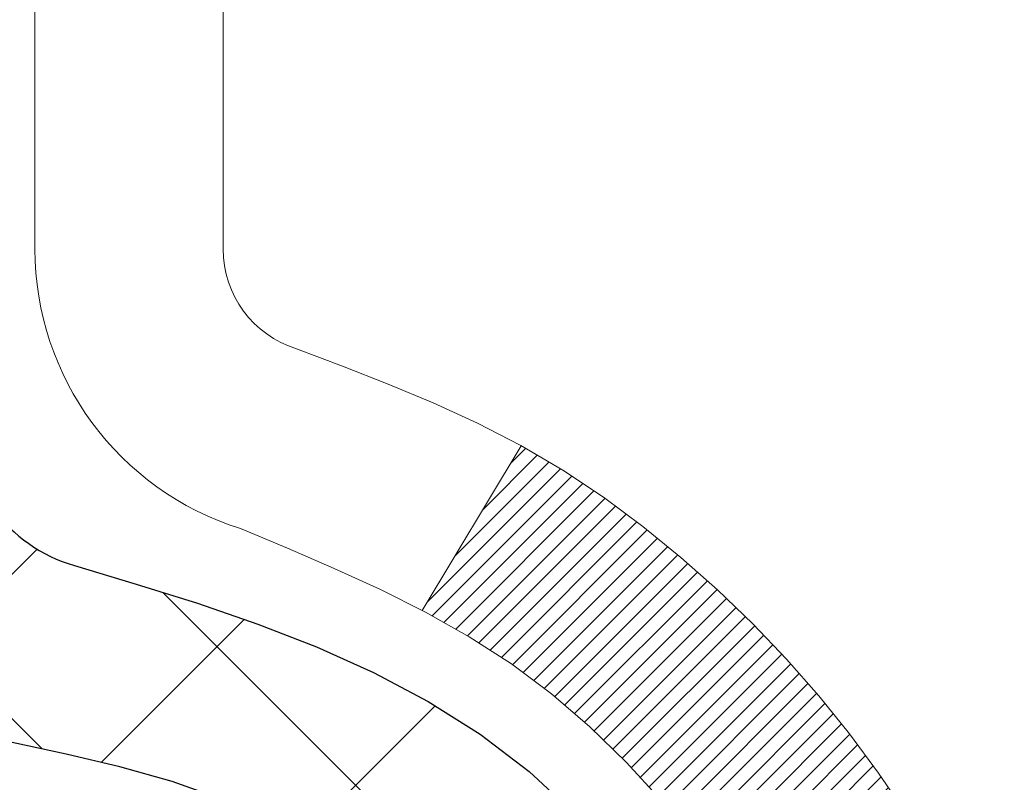
# Model space of a CAD drawing. Extents: x -308 to 3254, y -284 to 1977.
# Drawn here: x 18 to 19, y 14 to 14 of the extents above; entities that cross this region are included whole.
import ezdxf

# ---------------------------------------------------------------- set-up
doc = ezdxf.new("R2010")
doc.units = 0
doc.header["$LTSCALE"] = 5
doc.header["$MEASUREMENT"] = 0
doc.layers.get('DEFPOINTS').update_dxf_attribs({"linetype": 'CONTINUOUS'})
for name, color, linetype, lineweight in [('CONCRETE - H', 130, 'CONTINUOUS', 9), ('DECK COAT - H', 20, 'CONTINUOUS', 20), ('DECK COAT - L', 22, 'CONTINUOUS', 18), ('DIMS', 50, 'CONTINUOUS', 25), ('MIG FOOT - H', 251, 'CONTINUOUS', 20), ('MIG RETAINER - H', 251, 'CONTINUOUS', 20), ('PVC SIDESHEET - H', 170, 'CONTINUOUS', 20), ('PVC SIDESHEET - L', 150, 'CONTINUOUS', 25), ('TEXT - 4', 241, 'CONTINUOUS', 25)]:
    doc.layers.add(name, color=color, linetype=linetype, lineweight=lineweight)
doc.styles.add('ROMANS', font='romans', dxfattribs={"width": 0.9})
doc.dimstyles.get("Standard").update_dxf_attribs({"dimtxt": 0.18, "dimasz": 0.18, "dimexe": 0.18, "dimexo": 0.0625, "dimgap": 0.09, "dimtad": 0, "dimtih": 1, "dimtoh": 1, "dimdec": 4, "dimzin": 0, "dimdsep": 46, "dimtxsty": 'Standard', "dimcen": 0.09, "dimadec": 0, "dimazin": 0, "dimtfac": 1, "dimtdec": 4, "dimtofl": 0, "dimtmove": 0, "dimatfit": 3, "dimfxl": 1, "dimtolj": 1, "dimtzin": 0, "dimarcsym": 0})
pattern_1 = [(45, (-166.0413414017121, -128.0451724044883), (-0.003479849246914297, 0.003479849246914297), [])]

# ---------------------------------------------------------------- blocks, each defined once
blk = doc.blocks.new('*D7')
at = {"layer": 'DEFPOINTS', "color": 0, "transparency": 16777216}
for p in [(20.24483868756806, 15.67139465040009), (17.98283753334135, 11.67139465039986), (26.40063604262923, 11.67139465039986)]:
    blk.add_point(p, dxfattribs=at)
at = {"layer": 'DIMS', "color": 0, "lineweight": -2, "transparency": 16777216}
for p, q in [((20.44483868756806, 15.67139465040009), (26.60063604262923, 15.67139465040009)), ((26.40063604262923, 15.43139465040009), (26.40063604262923, 14.33938966751993)), ((26.40063604262923, 11.91139465039986), (26.40063604262923, 13.21938966751993)), ((18.18283753334135, 11.67139465039986), (26.60063604262923, 11.67139465039986))]:
    blk.add_line(p, q, dxfattribs=at)
at = {"layer": 'DIMS', "color": 0, "transparency": 16777216}
for points in [[(26.36063604262923, 15.43139465040009), (26.44063604262923, 15.43139465040009), (26.40063604262923, 15.67139465040009)], [(26.36063604262923, 11.91139465039986), (26.44063604262923, 11.91139465039986), (26.40063604262923, 11.67139465039986)]]:
    blk.add_solid(points, dxfattribs=at)
at = {"layer": 'DIMS', "color": 0, "transparency": 16777216, "insert": (26.40063604262923, 13.77938966751994), "char_height": 0.24, "attachment_point": 5}
blk.add_mtext('\\A1;4 IN \\P [101.6mm]', dxfattribs=at)

msp = doc.modelspace()

# ---------------------------------------------------------------- hatches: boundary and pattern name
at = {"layer": 'CONCRETE - H'}
h = msp.add_hatch(dxfattribs=at)
h.set_pattern_fill('AR-CONC', color=256, scale=0.19)
h.set_pattern_definition([(49.99999999999999, (0, 0), (1.362794346941432, -0.1192290564669307), [0.1425, -1.5675]), (355, (0, 0), (-0.2636275338647, 1.429165054030022), [0.114, -1.254]), (100.45144446, (0.1135661939, -0.0099357536), (1.099166808781513, 1.309935982840396), [0.1211063648, -1.3321700128]), (46.18420000000002, (0, 0.38), (2.027758528275987, -0.3144866335068454), [0.21375, -2.351249999999999]), (96.63563549, (0.1689798155, 0.3537927167), (1.775857696781034, 1.850825341471646), [0.1816596498, -1.998256144]), (351.1841639899999, (0, 0.38), (1.775857695604069, 1.850825340512981), [0.171, -1.8810000019]), (21, (0.19, 0.285), (1.134123399025077, -0.7649758922641438), [0.1425, -1.5675]), (326.0000000000001, (0.19, 0.285), (0.4622991306510053, 1.377785085589021), [0.114, -1.254]), (71.45144474, (0.2845102826, 0.2212520094), (1.596422515786945, 0.6128091903320723), [0.121106361, -1.3321700128]), (37.50000000000001, (0, 0), (0.02310372510285227, 0.6324983222794919), [0, -1.2388, 0, -1.273, 0, -1.25875]), (7.499999999999999, (0, 0), (0.4998321211400824, 0.7493822525764845), [0, -0.7258, 0, -1.2103, 0, -0.47975]), (327.5, (-0.4237, 0), (1.014262628727577, -0.04285425629532154), [0, -0.475, 0, -1.482, 0, -1.9665]), (317.5, (-0.6137, 0), (1.108053721750534, 0.1901994664314037), [0, -0.6175, 0, -0.9842, 0, -1.3965])])
edge = h.paths.add_edge_path()
edge.add_spline(control_points=[(26.0783853863104, 15.67139465039986), (26.4516191101784, 15.2393345110695), (27.25291460462131, 14.31174458327359), (24.87077219202865, 13.721893719626), (26.40013267420409, 11.88729568651343), (25.31716563360578, 11.73438164278423), (24.8560539374721, 11.66927305552053)], knot_values=[0, 0, 0, 0, 1.325253995415603, 2.845187847746858, 4.302947006480903, 5.383889389982092, 5.383889389982092, 5.383889389982092, 5.383889389982092], degree=3, periodic=0)
edge.add_line((24.8560539374721, 11.66927305552053), (24.36305228545507, 10.96061206369745))
edge.add_line((24.36305228545507, 10.96061206369745), (24.36305228545507, 11.08659607221057))
edge.add_line((24.36305228545507, 11.08659607221057), (24.36305228545507, 11.15746207221059))
edge.add_line((24.36305228545507, 11.15746207221059), (23.69336858545557, 11.15746207221059))
edge.add_arc((23.69336858545512, 11.19683207221033), 0.03936999999978497, 239.99999999986449, 270.00000000049636, ccw=False)
edge.add_line((23.67368358545491, 11.16273665206359), (23.53792267783729, 11.24111824862212))
edge.add_arc((23.48280467783752, 11.14565107221097), 0.1102359999995448, 419.9999999999742, 449.9999999999741)
edge.add_line((23.48280467783752, 11.2558870722105), (22.57484673680847, 11.2558870722105))
edge.add_arc((22.57484673680847, 11.29525707221046), 0.03937000000005497, 239.9999999998137, 269.99999999981384, ccw=False)
edge.add_line((22.55516173680826, 11.26116165206349), (21.87507455064952, 11.65380965488112))
edge.add_arc((21.81507460992225, 11.54988657220611), 0.1200000000000191, 420.0000326786532, 449.9999999999695)
edge.add_line((21.81507460992225, 11.669886572206), (21.60363322736248, 11.669886572206))
edge.add_arc((21.60363322736248, 11.70925657220619), 0.0393699999999626, 225.0000000000658, 270.00000000009305, ccw=False)
edge.add_line((21.57579443338727, 11.68141777823075), (21.45932790925463, 11.7978843023634))
edge.add_arc((21.20962593494733, 11.54818232805701), 0.3531319186158823, 404.9999999999144, 436.0979991088574)
edge.add_arc((20.92034134186451, 10.37941255461647), 1.557170273114316, 436.0979991089334, 463.9020008910752)
edge.add_arc((20.63105674878125, 11.5481823280561), 0.353131918616701, 463.9020008910599, 494.9999999999332)
edge.add_line((20.38135477447395, 11.79788430236363), (20.26488825034085, 11.68141777823098))
edge.add_arc((20.23704945636609, 11.70925657220596), 0.03936999999984744, 270.00000000039296, 315.000000000117, ccw=False)
edge.add_line((20.23704945636609, 11.66988657220622), (18.52614435388205, 11.66988657220622))
edge.add_arc((18.52614435388205, 11.70925657220619), 0.03937000000001234, 179.9999999999689, 270.00000000003104, ccw=False)
edge.add_line((18.48677435388208, 11.70925657220619), (18.48677435387708, 13.02504129623549))
edge.add_arc((18.52614435387704, 13.02504129623526), 0.03937000000014024, 467.302377237021, 539.999999999969, ccw=False)
edge.add_line((18.51443514550692, 13.06262974312199), (18.53170808660025, 13.06915573991682))
edge.add_line((18.53170808660025, 13.06915573991682), (18.54888468277477, 13.07587011998521))
edge.add_line((18.54888468277477, 13.07587011998521), (18.56586858911123, 13.08296126660071))
edge.add_line((18.56586858911123, 13.08296126660071), (18.58256346069084, 13.09061756303686))
edge.add_line((18.58256346069084, 13.09061756303686), (18.59887295259432, 13.099027392567))
edge.add_line((18.59887295259432, 13.099027392567), (18.61471186691915, 13.10834296428789))
edge.add_line((18.61471186691915, 13.10834296428789), (18.63005239622908, 13.11853024436755))
edge.add_line((18.63005239622908, 13.11853024436755), (18.64488515039511, 13.12949543132777))
edge.add_line((18.64488515039511, 13.12949543132777), (18.65920074781661, 13.14114469601282))
edge.add_line((18.65920074781661, 13.14114469601282), (18.67298980341138, 13.15338426049379))
edge.add_line((18.67298980341138, 13.15338426049379), (18.68624108259473, 13.16614756209106))
edge.add_line((18.68624108259473, 13.16614756209106), (18.69893846414743, 13.17943994497682))
edge.add_line((18.69893846414743, 13.17943994497682), (18.71106859174097, 13.1932680210607))
edge.add_line((18.71106859174097, 13.1932680210607), (18.72263138233075, 13.20759939024583))
edge.add_line((18.72263138233075, 13.20759939024583), (18.73362984341247, 13.22239256891112))
edge.add_line((18.73362984341247, 13.22239256891112), (18.74406698248185, 13.23760607343593))
edge.add_line((18.74406698248185, 13.23760607343593), (18.75394580703505, 13.2531984201994))
edge.add_line((18.7539458070346, 13.2531984201994), (18.76326932456732, 13.26912812558066))
edge.add_line((18.76326932456732, 13.26912812558066), (18.77204060620852, 13.28535374783451))
edge.add_line((18.77204060620898, 13.28535374783451), (18.78026785076463, 13.30183721959406))
edge.add_line((18.78026785076418, 13.30183721959406), (18.78796806647279, 13.31854627073153))
edge.add_line((18.78796806647279, 13.31854627073176), (18.79515912985744, 13.33544920251302))
edge.add_line((18.79515912985744, 13.33544920251302), (18.80185939407829, 13.35251580170552))
edge.add_line((18.80185939407829, 13.35251580170552), (18.80809176983939, 13.36973005924301))
edge.add_line((18.80809176983939, 13.36973005924278), (18.81388169994534, 13.38708385767882))
edge.add_line((18.81388169994534, 13.38708385767882), (18.81925465434506, 13.4045691641636))
edge.add_line((18.81925465434506, 13.4045691641636), (18.82423610298747, 13.42217794584712))
edge.add_line((18.82423610298747, 13.42217794584712), (18.8288515158215, 13.43990216987959))
edge.add_line((18.8288515158215, 13.43990216987959), (18.83312636279561, 13.45773380341097))
edge.add_line((18.83312636279561, 13.45773380341097), (18.83708611385828, 13.47566481359149))
edge.add_line((18.83708611385828, 13.47566481359149), (18.84075623895887, 13.49368716757112))
edge.add_line((18.84075623895887, 13.49368716757135), (18.84416220804587, 13.5117928325003))
edge.add_line((18.84416220804587, 13.5117928325003), (18.84732949106774, 13.52997377552856))
edge.add_line((18.84732949106774, 13.52997377552856), (18.85028355797385, 13.54822196380633))
edge.add_line((18.85028355797385, 13.54822196380633), (18.85304987871268, 13.56652936448381))
edge.add_line((18.85304987871223, 13.56652936448381), (18.85565392323224, 13.58488794471077))
edge.add_line((18.85565392323224, 13.58488794471077), (18.85773822053352, 13.60043353288643))
edge.add_line((18.85773822053352, 13.60043353288643), (18.85775596060284, 13.6004316789556))
edge.add_line((18.85775596060284, 13.6004316789556), (18.86047706341196, 13.62172651241394))
edge.add_line((18.86047706341196, 13.62172651241394), (18.86274709896861, 13.64019043419057))
edge.add_line((18.86274709896861, 13.64019043419034), (18.86495673810214, 13.65867340411705))
edge.add_line((18.86495673810214, 13.65867340411728), (18.86712460526087, 13.67710917449381))
edge.add_arc((18.80847713986759, 13.68403505550873), 0.05905499999903428, 353.2649378235772, 366.6781923660431)
edge.add_line((18.86713145076055, 13.69090272167455), (18.86495673810214, 13.70939670690041))
edge.add_line((18.86495673810214, 13.70939670690063), (18.86274709896861, 13.72787967682711))
edge.add_line((18.86274709896861, 13.72787967682711), (18.86047706341196, 13.74634359860352))
edge.add_line((18.86047706341196, 13.74634359860352), (18.85812116148281, 13.76478043938005))
edge.add_line((18.85812116148281, 13.76478043938005), (18.85565392323269, 13.78318216630669))
edge.add_line((18.85565392323224, 13.78318216630669), (18.85304987871223, 13.80154074653365))
edge.add_line((18.85304987871223, 13.80154074653365), (18.8502835579734, 13.81984814721091))
edge.add_line((18.85028355797385, 13.81984814721113), (18.84732949106774, 13.8380963354889))
edge.add_line((18.84732949106774, 13.8380963354889), (18.84416220804587, 13.85627727851715))
edge.add_line((18.84416220804587, 13.85627727851715), (18.84075623895887, 13.87438294344611))
edge.add_line((18.84075623895887, 13.87438294344611), (18.83708611385828, 13.89240529742597))
edge.add_line((18.83708611385828, 13.89240529742597), (18.83312636279561, 13.91033630760649))
edge.add_line((18.83312636279561, 13.91033630760626), (18.8288515158215, 13.92816794113764))
edge.add_line((18.8288515158215, 13.92816794113787), (18.82423610298747, 13.94589216517033))
edge.add_line((18.82423610298747, 13.94589216517033), (18.81925465434506, 13.96350094685386))
edge.add_line((18.81925465434506, 13.96350094685386), (18.81388169994534, 13.98098625333864))
edge.add_line((18.81388169994534, 13.98098625333864), (18.80809176983939, 13.99834005177468))
edge.add_line((18.80809176983939, 13.99834005177468), (18.80185939407829, 14.01555430931217))
edge.add_line((18.80185939407829, 14.01555430931194), (18.79515912985744, 14.03262090850444))
edge.add_line((18.79515912985744, 14.03262090850444), (18.78796806647279, 14.0495238402857))
edge.add_line((18.78796806647279, 14.0495238402857), (18.78026785076418, 14.06623289142317))
edge.add_line((18.78026785076418, 14.0662328914234), (18.77204060620852, 14.08271636318295))
edge.add_line((18.77204060620898, 14.08271636318295), (18.76326932456732, 14.0989419854368))
edge.add_line((18.76326932456732, 14.0989419854368), (18.7539458070346, 14.11487169081829))
edge.add_line((18.7539458070346, 14.11487169081829), (18.7440669824814, 14.13046403758176))
edge.add_line((18.74406698248185, 14.13046403758153), (18.73362984341247, 14.14567754210634))
edge.add_line((18.73362984341247, 14.14567754210634), (18.72263138233075, 14.16047072077163))
edge.add_line((18.72263138233075, 14.16047072077163), (18.71106859174097, 14.17480208995676))
edge.add_line((18.71106859174097, 14.17480208995676), (18.69893846414743, 14.18863016604087))
edge.add_line((18.69893846414743, 14.18863016604064), (18.68624108259473, 14.2019225489264))
edge.add_line((18.68624108259473, 14.2019225489264), (18.67298980341138, 14.21468585052367))
edge.add_line((18.67298980341093, 14.21468585052367), (18.65920074781616, 14.22692541500464))
edge.add_line((18.65920074781616, 14.22692541500464), (18.64488515039511, 14.23857467968969))
edge.add_line((18.64488515039511, 14.23857467968969), (18.63005239622908, 14.24953986664991))
edge.add_line((18.63005239622908, 14.24953986664991), (18.61471186691915, 14.25972714672957))
edge.add_line((18.61471186691915, 14.25972714672957), (18.59905971835406, 14.26893287317989))
edge.add_line((18.59905971835406, 14.26893287317989), (18.59906593112828, 14.26894321096233))
edge.add_line((18.59906593112828, 14.26894321096233), (18.59887295259432, 14.26904271845046))
edge.add_line((18.59887295259432, 14.26904271845046), (18.59905971835406, 14.26893287317989))
edge.add_line((18.59905971835406, 14.26893287317989), (18.56176686699609, 14.20687921182025))
edge.add_line((18.56176686699609, 14.20687921182025), (18.54598219557329, 14.21480655431719))
edge.add_line((18.54598219557374, 14.21480655431719), (18.52864343351303, 14.22277393274135))
edge.add_line((18.52864343351303, 14.22277393274135), (18.51106195664124, 14.23036956951773))
edge.add_line((18.51106195664124, 14.23036956951773), (18.49335912236347, 14.23777933547035))
edge.add_arc((18.52614435387704, 14.34302715868125), 0.1102359999999757, 180.0000000000111, 252.6979232241451, ccw=False)
edge.add_line((18.41590835387706, 14.34302715868125), (18.41590835387706, 14.4569182525222))
edge.add_line((18.41590835387706, 14.4569182525222), (18.48677435387708, 14.4569182525222))
edge.add_line((18.48677435387708, 14.4569182525222), (18.48677435387708, 14.53226386364076))
edge.add_line((18.48677435387708, 14.53226386364076), (18.41590835387706, 14.53226386364076))
edge.add_line((18.41590835387706, 14.53226386364076), (18.38861345748364, 14.53226386364076))
edge.add_arc((18.42771935387736, 14.53681641976095), 0.03937000000000328, 122.90315213935381, 186.6402612611537, ccw=False)
edge.add_line((18.40633275724167, 14.56987107728946), (18.72155069769724, 14.77381930876254))
edge.add_arc((18.54386085387569, 14.9725116621903), 0.2665564328767153, 311.806149406512, 360.0000000001604)
edge.add_line((18.81041728675245, 14.97251166219121), (18.81041728675245, 15.02172526454069))
edge.add_line((18.81041728675245, 15.02172526454046), (18.82929524362953, 15.02172526454046))
edge.add_line((18.82929524362953, 15.02172526454069), (18.90016099166132, 15.02172526454069))
edge.add_line((18.90016099166132, 15.02172526454069), (18.90016099166132, 14.96803139195026))
edge.add_line((18.90016099166132, 14.96803139195026), (19.09897988929924, 14.96803139195026))
edge.add_arc((19.09897988929924, 15.04677154943056), 0.07874015748032548, 270, 359.9999999999948)
edge.add_line((19.17772004677954, 15.04677154943056), (19.17772004677954, 15.67132896533144))
edge.add_line((19.17772004677954, 15.67132896533144), (20.24483868756761, 15.67132896533144))
edge.add_line((20.24483868756806, 15.67132896533121), (26.0783853863104, 15.67139465039986))
at = {"layer": 'DECK COAT - H'}
h = msp.add_hatch(dxfattribs=at)
h.set_pattern_fill('ANSI31', color=256, scale=0.03937, style=0)
h.set_pattern_definition(pattern_1)
h.paths.add_polyline_path([(18.59215032281463, 13.62601425556477), (18.59263399959946, 13.62959129137266), (18.59311341896819, 13.63317717628115), (18.59358886112841, 13.63677201414703), (18.59406060628817, 13.6403759088264), (18.59452893465414, 13.64398896417561), (18.59499412515379, 13.64761127115457), (18.59545640933948, 13.6512423735885), (18.59591605410515, 13.65488197242735), (18.59637335548632, 13.65853002794893), (18.59682860951852, 13.66218650043129), (18.59728211223728, 13.66585135015225), (18.5977341596772, 13.66952453739032), (18.59818504787381, 13.67320602242285), (18.59863188806776, 13.67686965348048, 0.06075811873688682), (18.59863507286218, 13.69116914864549), (18.59818504787336, 13.69485889175098), (18.59773415967675, 13.69854037678374), (18.59728211223683, 13.70221356402158), (18.59682860951852, 13.70587841374277), (18.59637335548632, 13.70953488622513), (18.59591605410515, 13.71318294174671), (18.59545640933948, 13.71682254058533), (18.59482292947723, 13.72179833327345), (18.66571645696422, 13.72606848244914), (18.66598893130868, 13.72392388282037), (18.66667390339217, 13.71847086921184), (18.66735273402719, 13.71301234395719), (18.66802639757861, 13.70754839675669), (18.66869586840949, 13.70207911731131), (18.66936212088467, 13.69660459532224), (18.67002612936813, 13.69112492048976, -0.0603675126623075), (18.67002330491323, 13.67691668510247), (18.66936212088467, 13.67146031885159), (18.66869586840949, 13.66598579686251), (18.66802639757861, 13.66051651741714), (18.66735273402719, 13.65505257021687), (18.66667390339217, 13.64959404496199), (18.66598893130913, 13.64414103135346), (18.66529683112094, 13.63869362745663), (18.66459662472062, 13.63325193099536), (18.66388736825411, 13.62781602048062), (18.66316811837351, 13.62238597411692), (18.66243793172998, 13.61696187010807), (18.66169586497608, 13.61154378665742), (18.66094097476298, 13.60613180196947), (18.66017231774231, 13.6007259942478), (18.65938895056706, 13.59532644169622), (18.65858992988751, 13.58993322251899), (18.65777431235665, 13.58454641491949), (18.65694115462566, 13.57916609710173), (18.65608951334616, 13.57379234727), (18.6552184451707, 13.56842524362764), (18.65432700675046, 13.5630648643787), (18.65341425473753, 13.55771128772722), (18.65247924578352, 13.55236459187699), (18.65152141245881, 13.54702331956764), (18.65054012987684, 13.54168650653219), (18.64953431483946, 13.53635519826139), (18.64850288394791, 13.53103044109366), (18.6474447538053, 13.52571328136764), (18.6463588410129, 13.52040476542152), (18.64524406217242, 13.51510593959415), (18.64409933388652, 13.50981785022395), (18.6429235727569, 13.50454154364957), (18.64171569538485, 13.4992780662094), (18.64047461837345, 13.49402846424186), (18.63919925832352, 13.48879378408583), (18.63788853183769, 13.48357507207947), (18.63667779094112, 13.47890017702503), (18.56887379535556, 13.49973793845152), (18.56971949400941, 13.50306387377623), (18.57052095154722, 13.50628200636606), (18.57130976819826, 13.50951535772651), (18.57208617069273, 13.51276356471863), (18.57285038576038, 13.5160262642039), (18.57360264013232, 13.51930309304271), (18.57434316053786, 13.52259368809678), (18.57507217370812, 13.52589768622693), (18.57578990637285, 13.52921472429421), (18.57649658526225, 13.53254443915966), (18.57719243710699, 13.53588646768435), (18.57787768863682, 13.53924044672954), (18.5785525665824, 13.54260601315627), (18.57921729767395, 13.54598280382538), (18.57987210864167, 13.54937045559836), (18.58051722621576, 13.55276860533581), (18.58115287712644, 13.55617688989901), (18.58177928810392, 13.55959494614922), (18.58239668587885, 13.56302241094727), (18.58300491164664, 13.56645792237396), (18.58360383626768, 13.56990041350127), (18.5841937399432, 13.57334998817032), (18.58477490288124, 13.57680675023744), (18.58534760528892, 13.58027080355896), (18.58591212737474, 13.58374225199123), (18.58646874934539, 13.58722119939102), (18.58701775140844, 13.59070774961424), (18.5875594137724, 13.59420200651789), (18.58809401664394, 13.59770407395786), (18.5886218402311, 13.60121405579093), (18.58914316474147, 13.60473205587346), (18.58965827038264, 13.60825817806176), (18.59016743736174, 13.61179252621218), (18.59067094588727, 13.61533520418129), (18.5911690761659, 13.61888631582542), (18.59166210840567, 13.62244596500113)])
h.paths.add_polyline_path([(18.48686961875956, 14.02130514648343), (18.48504643958631, 14.0228632206115), (18.48321972516942, 14.02437908926504), (18.4813904326943, 14.02585217027308), (18.47955951934773, 14.02728188146421), (18.47772796870322, 14.02866763257725), (18.47589738952183, 14.03000870333835), (18.47406930876559, 14.03130454934376), (18.47224506964994, 14.03255470401609), (18.47042601539033, 14.03375870077798), (18.4686137755798, 14.03491592589535), (18.46681278370079, 14.03602443903742), (18.46502257230532, 14.03708506814701), (18.46324108608769, 14.03809948774551), (18.46146626974223, 14.03906937235433), (18.45969725204986, 14.03999594460174), (18.45793781367229, 14.04087875028677), (18.45617021932139, 14.04172573944243), (18.45437220240592, 14.0425466115546), (18.45252149633643, 14.04335106610938), (18.45059593452015, 14.04414861679516), (18.44858192055335, 14.04494393281652), (18.44647906202908, 14.04573655594504), (18.44428801081949, 14.04652578689934), (18.44200941879672, 14.04731092639781), (18.43964393783153, 14.04809127515909), (18.4371925955802, 14.04886601528437), (18.43465844586535, 14.04963413478799), (18.43204240492969, 14.0503960199635), (18.42934492929044, 14.05115225799932), (18.42656647546528, 14.05190343608479), (18.42370749997099, 14.05265014140832), (18.42076845932525, 14.05339296115903), (18.41774981004573, 14.0541324825258), (18.41465200864968, 14.05486929269728), (18.41147498476721, 14.05560440892441), (18.40821850121119, 14.05634016708245), (18.40488441892103, 14.05707837918817), (18.4014746997882, 14.05782080664062), (18.39799130570327, 14.0585692108391), (18.39443619855774, 14.05932535318266), (18.39081134024264, 14.0600909950706), (18.38919099324357, 14.06045550962085, -0.01216223081922574), (18.37926438918248, 14.0625715328722), (18.39958167112627, 14.13063700714656, 0.00498223423146265), (18.4022753128047, 14.13010312650476), (18.4071572173998, 14.12906891265789), (18.41257415406199, 14.12791992448638), (18.41794239779847, 14.12676403584214), (18.42325846778067, 14.12559365185962), (18.42851888318091, 14.12440117767233), (18.43371973002377, 14.12317881946933), (18.43885675423553, 14.12191922212378), (18.44392720716996, 14.12061631759866), (18.44892841612773, 14.11926408848262), (18.45385770840994, 14.11785651736454), (18.45871241131772, 14.11638758683307), (18.46348985215172, 14.11485127947731), (18.46818735821262, 14.1132415778859), (18.47280225680197, 14.11155246464796), (18.47733187522044, 14.10977792235212), (18.48177383705797, 14.10791175657687), (18.48614218246985, 14.10594012393722), (18.49045064388019, 14.10385569392201), (18.49470595144066, 14.10165644902895), (18.49891483530246, 14.09934037175572), (18.50308402561632, 14.0969054446), (18.50722016378177, 14.09434969904783), (18.51131925775462, 14.09167711332975), (18.51537466014042, 14.0888933818303), (18.51938456612015, 14.08600157603519), (18.52334717087433, 14.08300476743079), (18.52726066958439, 14.07990602750328), (18.53112325697748, 14.07670842707125), (18.53493297946488, 14.07341492665978), (18.53868793769698, 14.07002895364008), (18.54238636246282, 14.06655421330561), (18.54602648455329, 14.06299441094984), (18.549606534757, 14.05935325186601), (18.55312474386483, 14.05563444134782), (18.55657934266583, 14.0518416846885), (18.55996856195088, 14.04797868718128), (18.56329063250905, 14.04404915411988), (18.56654378513031, 14.04005679079773), (18.56972625060462, 14.0360053025081), (18.57283625972195, 14.03189839454444), (18.57587173680895, 14.02773997165286), (18.57883247636482, 14.02353224588296), (18.58171974478319, 14.01927619919934), (18.58453481031165, 14.01497281208776), (18.58727894119693, 14.01062306503354), (18.58995340568617, 14.00622793852199), (18.59255947202655, 14.00178841303864), (18.59509840846476, 13.99730546906903), (18.59757148324843, 13.99278008709848), (18.59997996462425, 13.98821324761229), (18.6023251208394, 13.98360593109624), (18.60460822014102, 13.97895911803562), (18.60683053077582, 13.97427378891575), (18.60899332099143, 13.96955092422218), (18.60950948944446, 13.96838360754896), (18.54479031541359, 13.93952153603914), (18.54390022450207, 13.94150548259654), (18.54269382123493, 13.94413099891904), (18.5414697909041, 13.94673178591825), (18.54022793477816, 13.94930773480564), (18.53896823081959, 13.95185852179543), (18.53769085552267, 13.95438365437872), (18.53639561684122, 13.95688315119287), (18.53508231003661, 13.95935704733279), (18.53375073037114, 13.96180537789269), (18.53240067310617, 13.96422817796702), (18.53103193350353, 13.96662548265044), (18.5296443068255, 13.96899732703719), (18.52823758833347, 13.97134374622215), (18.52681157328925, 13.97366477529931), (18.52536605695514, 13.97596044936358), (18.52390083459204, 13.97823080350918), (18.52241570146271, 13.98047587283077), (18.52091045282805, 13.98269569242279), (18.51938443790868, 13.98489080140621), (18.5178347475412, 13.98706432828953), (18.51626166105825, 13.98921586097345), (18.51466611043543, 13.9913442549032), (18.51304902764832, 13.99344836552382), (18.51141134467343, 13.99552704828079), (18.5097539934859, 13.99757915861915), (18.50807790606268, 13.99960355198414), (18.50638401437891, 14.00159908382102), (18.50467325041063, 14.00356460957505), (18.5029465461339, 14.00549898469126), (18.50120483352475, 14.00740106461512), (18.49944904455879, 14.00926970479145), (18.49768011121205, 14.01110376066595), (18.49589898446493, 14.01290206971498), (18.49410783929852, 14.01466243864866), (18.49230837295863, 14.01638351296333), (18.49050154263205, 14.01806471048826), (18.48868830550373, 14.01970544905203)])
h.paths.add_polyline_path([(18.21905604528501, 14.53226126521895), (18.28992204528504, 14.53226126521895), (18.28992204528504, 14.36193146364212), (18.21905604528501, 14.36193146364212)])
h = msp.add_hatch(dxfattribs=at)
h.set_pattern_fill('ANSI31', color=256, scale=0.03937, style=0)
h.set_pattern_definition(pattern_1)
h.paths.add_polyline_path([(18.41590604528983, 12.0688617361775), (18.48677204528985, 12.06886173617727), (18.4867720452894, 11.83264173617727), (18.41590604528938, 11.83264173617749)])
h.paths.add_polyline_path([(18.41590604528983, 12.5413017361775), (18.48677204528985, 12.54130173617727), (18.48677204528985, 12.30508173617727), (18.41590604528983, 12.3050817361775)])
h.paths.add_polyline_path([(18.41590604529028, 13.01374012957717), (18.48677204529031, 13.01374012957717), (18.48677204528985, 12.77752173617728), (18.41590604528983, 12.7775217361775)])
h.paths.add_polyline_path([(18.68580163108982, 13.27802375674491), (18.69585611057346, 13.2941047550014), (18.70525436363869, 13.31056903322497), (18.71402231458569, 13.32739099003129), (18.72218532022589, 13.34453925694606), (18.72976873065363, 13.36198239722671), (18.73679789596281, 13.37968897413111), (18.73916301533018, 13.38621591432275), (18.8047899155049, 13.36061388482062), (18.80185708548561, 13.35251320328348), (18.79515682126475, 13.3354466040912), (18.78796575788056, 13.31854367230972), (18.78026554217195, 13.30183462117225), (18.77203829761629, 13.28535114941269), (18.76326701597509, 13.26912552715885), (18.75394349844237, 13.25319582177735), (18.74406467388917, 13.23760347501388), (18.73362753481979, 13.2223899704893), (18.72262907373806, 13.20759679182402), (18.71106628314874, 13.19326542263889), (18.6989361555552, 13.17943734655501), (18.68623877400205, 13.16614496366924), (18.6729874948187, 13.15338166207198), (18.66751414643704, 13.14852335977685), (18.6206704037586, 13.20129535066371), (18.62488885394168, 13.20491914987247), (18.63853834025304, 13.21822587183692), (18.65144480577828, 13.23232624708817), (18.66361705066629, 13.24707844366776), (18.67506401087121, 13.26234157880958)])
h.paths.add_polyline_path([(18.79634006019478, 13.67746041022178, 0.05548686241699283), (18.79634865606113, 13.69052728384077), (18.79425030422999, 13.70937761485629), (18.79210270285239, 13.72822298653659), (18.78986922213608, 13.74705971033177), (18.78751323228789, 13.76588409769238), (18.78499810351559, 13.78469246006784), (18.78228720602647, 13.80348110890873), (18.77934391002827, 13.82224635566467), (18.77726285067138, 13.83438560795912), (18.84604911512724, 13.84543014163728), (18.84732718247551, 13.83809373706708), (18.85028124938117, 13.81984554878932), (18.85304757012, 13.80153814811183), (18.85565161464001, 13.78317956788487), (18.85811885289013, 13.76477784095823), (18.86047475481928, 13.7463410001817), (18.86274479037638, 13.72787707840507), (18.86495442950945, 13.70939410847859), (18.86712914216787, 13.69090012325182, -0.05859327961190841), (18.86712229666864, 13.67710657607245), (18.86495442950945, 13.65867080569524), (18.86274479037638, 13.64018783576876), (18.86047475481928, 13.62172391399213), (18.85811885289013, 13.6032870732156), (18.85773591194084, 13.60043093446461), (18.78820366978925, 13.60769742046182), (18.78986922213608, 13.62100520384183), (18.79210270285239, 13.63984192763724), (18.79425030422999, 13.65868729931753)])
h.paths.add_polyline_path([(18.63853834025304, 14.14983904233691), (18.62488885394168, 14.16314576430136), (18.61048754669537, 14.17551700102035), (18.59532631023967, 14.18681266249791), (18.57944383704626, 14.19701049080845), (18.56179656622271, 14.20692987299867), (18.59905740976183, 14.26893027475808), (18.61470955832692, 14.25972454830776), (18.63005008763685, 14.24953726822787), (18.64488284180243, 14.23857208126788), (18.65919843922393, 14.22692281658283), (18.6729874948187, 14.21468325210185), (18.68623877400205, 14.20191995050459), (18.6989361555552, 14.18862756761882), (18.71106628314874, 14.17479949153494), (18.72262907373806, 14.16046812234981), (18.73362753481979, 14.14567494368453), (18.74406467388917, 14.13046143915972), (18.75394349844237, 14.11486909239625), (18.76326701597509, 14.09893938701498), (18.77203829761629, 14.08271376476114), (18.77337985325539, 14.0800259274979), (18.70900222967975, 14.05030532513479), (18.70525436363869, 14.05749588094886), (18.69585611057346, 14.07396015917243), (18.68580163108982, 14.09004115742891), (18.67506401087121, 14.10572333536402), (18.66361705066629, 14.12098647050607), (18.65144480577828, 14.13573866708566)])
h.paths.add_polyline_path([(18.41590604528483, 14.53226126521895), (18.48677204528485, 14.53226126521895), (18.48677204528485, 14.45691565410038), (18.41590604528483, 14.45691565410038)])
h.paths.add_polyline_path([(18.21905604529138, 12.39058625819644), (18.28992204529004, 12.39058625819644), (18.28992204528959, 12.15436625819643), (18.21905604529093, 12.15436625819643)])
h.paths.add_polyline_path([(18.21905604529229, 12.86302625819644), (18.28992204529004, 12.86302625819644), (18.28992204529004, 12.62680625819644), (18.21905604529184, 12.62680625819644)])
h.paths.add_polyline_path([(18.38919099324357, 13.30760940455298), (18.39081134024264, 13.30797391910323), (18.39654936015677, 13.3091859025842), (18.40338363770388, 13.31065424118901), (18.40999799572, 13.31211875188023), (18.41627728836193, 13.31357168710724), (18.42229959364658, 13.31504705672523), (18.428014615758, 13.31653970241041), (18.43340708419419, 13.31805148241665), (18.4384595853171, 13.3195829328406), (18.44435561369119, 13.32152797425351), (18.45065240384338, 13.32390140140183), (18.45603738306272, 13.32624211402617), (18.48440506935913, 13.26134075221194), (18.48177383705797, 13.26015315759696), (18.47733187522044, 13.25828699182171), (18.47280225680197, 13.25651244952587), (18.46818735821262, 13.2548233362877), (18.46348985215172, 13.25321363469652), (18.45871241131772, 13.25167732734053), (18.45385770840994, 13.25020839680928), (18.44892841612773, 13.24880082569121), (18.44392720716996, 13.24744859657494), (18.43885675423553, 13.24614569204982), (18.43371973002377, 13.2448860947045), (18.42851888318091, 13.2436637365015), (18.42325846778067, 13.24247126231421), (18.41794239779847, 13.24130087833146), (18.41257415406244, 13.24014498968745), (18.4071572173998, 13.23899600151572), (18.4022753128047, 13.23796178766906, 0.2906124959815097), (18.29433650884948, 13.13713491976932), (18.22574080439699, 13.15492871887636, -0.2906124959815037)])
at = {"layer": 'MIG FOOT - H'}
h = msp.add_hatch(dxfattribs=at)
h.set_pattern_fill('ANSI31', color=256, scale=1.9685, style=0)
h.set_pattern_definition([(45, (-930.2740746893851, -451.8913403585475), (-0.1739924623457148, 0.1739924623457148), [])])
h.paths.add_polyline_path([(18.14683753327154, 14.42931156368877), (17.98283753327132, 14.42931156368854), (17.98283753327178, 13.86681156368854), (18.14683753327154, 13.86681156368854)])
edge = h.paths.add_edge_path()
edge.add_line((18.14683753327199, 13.49181156368854), (17.98283753327178, 13.49181156368854))
edge.add_line((17.98283753327178, 13.49181156368854), (17.98283753327178, 11.56494156368854))
edge.add_arc((18.3371675332719, 11.56494156368854), 0.3543300000001182, 180.0000000000092, 269.9999999999816)
edge.add_line((18.3371675332719, 11.21061156368864), (20.70158750227165, 11.21061156368864))
edge.add_line((20.7015875022721, 11.21061156368864), (20.70158750227165, 11.37461156368863))
edge.add_line((20.70158750227165, 11.37461156368863), (18.3371675332719, 11.37461156368863))
edge.add_arc((18.3371675332719, 11.56494156368854), 0.1903299999999604, 179.9999999999829, 270.0000000000342, ccw=False)
edge.add_line((18.14683753327199, 11.56494156368854), (18.14683753327199, 13.49181156368854))
h.paths.add_polyline_path([(21.67033753327178, 11.37461156368863), (21.13909056427156, 11.3746115636884), (21.13909056427201, 11.21061156368842), (21.67033753327178, 11.21061156368842)])
at = {"layer": 'MIG RETAINER - H'}
h = msp.add_hatch(dxfattribs=at)
h.set_pattern_fill('ANSI31', color=256, scale=0.47, style=0)
h.set_pattern_definition([(45, (-930.2740746893851, -422.5901966649917), (-0.04154252339470966, 0.04154252339470967), [])])
h.paths.add_polyline_path([(17.74483753327331, 12.76216156368855), (17.74483753327195, 13.45842847082281), (17.81913386755377, 13.52301328888302), (17.98283753327178, 13.52301328888302), (17.98283753327223, 12.76216156368855)])
edge = h.paths.add_edge_path()
edge.add_arc((18.52483753327033, 15.21116156369089), 0.07800000000003138, 270.000000000501, 360.0000000000418)
edge.add_line((18.6028375332703, 15.21116156369089), (18.60283753326985, 15.47416156368809))
edge.add_arc((18.62283753327029, 15.47416156368809), 0.02000000000020918, 90.00000000195422, 180.0000000006514, ccw=False)
edge.add_line((18.62283753326938, 15.49416156368829), (18.70983753326936, 15.49416156369011))
edge.add_arc((18.70983753326982, 15.46416156369014), 0.03000000000002956, 2.1719870346714742e-10, 90.0000000013028, ccw=False)
edge.add_line((18.73983753327002, 15.46416156369037), (18.73983753327047, 14.92916156368324))
edge.add_arc((18.58283753327078, 14.92916156368301), 0.1569999999999254, -90.00000000033191, 6.230038707144558e-11, ccw=False)
edge.add_line((18.58283753326987, 14.77216156368308), (18.41657721831234, 14.77216156368399))
edge.add_arc((18.41657721832325, 14.69342187865232), 0.07873968503150763, 90.00000000777618, 177.4144840053407)
edge.add_arc((18.22303475925673, 14.70216156368815), 0.1149999999996634, 275.2124696742857, 357.41448399777784, ccw=False)
edge.add_arc((18.23166544458218, 14.60755442193454), 0.02000000000000517, 160.3257550186187, 275.2124696744299, ccw=False)
edge.add_arc((18.10161847815107, 14.65405203612272), 0.1181095275611714, 340.3257550185371, 642.6342225154141)
edge.add_arc((18.1318266383114, 14.51928665235187), 0.02000000000015042, -10.621520468789072, 102.63422251443592, ccw=False)
edge.add_arc((18.07383753327122, 14.53016156368949), 0.07899999999997757, 270.0000000008245, 349.3784795304081, ccw=False)
edge.add_line((18.07383753327213, 14.45116156368954), (17.99983753327069, 14.4511615636884))
edge.add_arc((17.99983753327115, 14.43416156368835), 0.01699999999999591, 90.00000000076633, 180)
edge.add_line((17.98283753327132, 14.43416156368835), (17.98283753327178, 13.83560983849384))
edge.add_line((17.98283753327178, 13.83560983849384), (17.81913386755377, 13.83560983849384))
edge.add_line((17.81913386755377, 13.83560983849384), (17.74483753327149, 13.90019465655405))
edge.add_line((17.74483753327195, 13.90019465655405), (17.74483753327013, 15.46416156368741))
edge.add_arc((17.77483753326987, 15.46416156368764), 0.02999999999985903, 90.00000000043423, 180.0000000002171, ccw=False)
edge.add_line((17.77483753326942, 15.49416156368761), (17.83983753326947, 15.49416156368829))
edge.add_arc((17.83983753326993, 15.47416156368809), 0.01999999999998181, 0, 90.00000000065143, ccw=False)
edge.add_line((17.85983753326991, 15.47416156368809), (17.85983753327037, 15.21116156368657))
edge.add_arc((17.93783753327034, 15.2111615636868), 0.07799999999997453, 180.0000000000835, 270.0000000004176)
edge.add_line((17.93783753327079, 15.13316156368683), (17.9418375332707, 15.13316156368683))
edge.add_arc((17.94183753327025, 15.2111615636868), 0.07799999999986085, 270.000000000334, 360.0000000001671)
edge.add_line((18.01983753327022, 15.21116156368703), (18.01983753326977, 15.47416156368763))
edge.add_arc((18.03983753326975, 15.47416156368763), 0.01999999999998181, 90.00000000032571, 180, ccw=False)
edge.add_line((18.03983753326975, 15.49416156368761), (18.18128418132619, 15.49416156368852))
edge.add_line((18.18128418132619, 15.49416156368852), (18.18128418132619, 15.16326635747123))
edge.add_line((18.18128418132619, 15.16326635747123), (18.20056974372392, 15.14393575056943))
edge.add_line((18.20056974372392, 15.14393575056943), (18.20056974372392, 15.0667935009842))
edge.add_line((18.20056974372392, 15.0667935009842), (18.25842643091255, 15.02822237619125))
edge.add_line((18.25842643091255, 15.02822237619125), (18.31628311810118, 15.0667935009842))
edge.add_line((18.31628311810118, 15.0667935009842), (18.31628311810118, 15.14393575056943))
edge.add_line((18.31628311810118, 15.14393575056943), (18.335568680498, 15.16322131296556))
edge.add_line((18.335568680498, 15.16322131296556), (18.335568680498, 15.49416156368852))
edge.add_line((18.335568680498, 15.49416156368852), (18.42283753327001, 15.49416156368875))
edge.add_arc((18.42283753327001, 15.47416156368877), 0.01999999999998181, 0, 90, ccw=False)
edge.add_line((18.44283753326999, 15.47416156368877), (18.44283753327045, 15.21116156369067))
edge.add_arc((18.52083753327042, 15.21116156369089), 0.07800000000008822, 180.000000000167, 270.000000000334)
edge.add_line((18.52083753327088, 15.13316156369069), (18.52483753327078, 15.13316156369069))
at = {"layer": 'PVC SIDESHEET - H'}
h = msp.add_hatch(dxfattribs=at)
h.set_pattern_fill('ANSI37', color=256, scale=0.59055, style=0)
h.set_pattern_definition([(45, (-171.0977796363854, -149.7076079383521), (-0.05219773870371446, 0.05219773870371446), []), (135, (-171.0977796363854, -149.7076079383521), (-0.05219773870371446, -0.05219773870371446), [])])
edge = h.paths.add_edge_path()
edge.add_arc((18.42771704528514, 13.1025358659499), 0.1102360000001283, 460.6398328217147, 539.9999999999261, ccw=False)
edge.add_line((18.40736365930115, 13.21087660332523), (18.42768147598235, 13.21522259638732))
edge.add_line((18.42768147598235, 13.21522259638732), (18.4478248585765, 13.21998505920897))
edge.add_line((18.4478248585765, 13.21998505920897), (18.46761937299652, 13.22558046154973))
edge.add_line((18.46761937299652, 13.22558046154973), (18.48689058515492, 13.23242527316916))
edge.add_line((18.48689058515492, 13.23242527316916), (18.50546555724441, 13.24092819992029))
edge.add_line((18.50546555724486, 13.24092819992052), (18.52322185549292, 13.25123589198211))
edge.add_line((18.52322185549247, 13.25123589198188), (18.54009853427669, 13.26317594939974))
edge.add_line((18.54009853427669, 13.26317594939997), (18.55603836778255, 13.27655667086151))
edge.add_line((18.556038367783, 13.27655667086151), (18.57098413019548, 13.29118635505392))
edge.add_line((18.57098413019548, 13.29118635505392), (18.58487859569959, 13.30687330066417))
edge.add_line((18.58487859569959, 13.30687330066394), (18.59766453848079, 13.32342580637919))
edge.add_line((18.59766453848079, 13.32342580637919), (18.60929586947486, 13.34066264213902))
edge.add_line((18.60929586947486, 13.34066264213902), (18.6198118110774, 13.35848279138963))
edge.add_line((18.6198118110774, 13.35848279138963), (18.62929103044326, 13.37682232523662))
edge.add_line((18.62929103044326, 13.37682232523662), (18.63781240818889, 13.39561751549286))
edge.add_line((18.63781240818889, 13.39561751549286), (18.64545482493213, 13.41480463397102))
edge.add_line((18.64545482493213, 13.41480463397079), (18.65229716128988, 13.43431995248329))
edge.add_line((18.65229716128988, 13.43431995248329), (18.65841829787905, 13.4540997428428))
edge.add_line((18.65841829787905, 13.4540997428428), (18.66389711531701, 13.47408027686197))
edge.add_line((18.66389711531656, 13.4740802768622), (18.66881249422022, 13.49419782635391))
edge.add_line((18.66881249422022, 13.49419782635391), (18.67324271939378, 13.51438989446842))
edge.add_line((18.67324271939378, 13.51438989446842), (18.67725238264939, 13.53462228299463))
edge.add_line((18.67725238264939, 13.53462228299463), (18.68089238875473, 13.5548890800676))
edge.add_line((18.68089238875473, 13.55488908006782), (18.68421304785397, 13.5751856027025))
edge.add_line((18.68421304785397, 13.57518560270228), (18.68726467009174, 13.59550716791341))
edge.add_line((18.68726467009174, 13.59550716791341), (18.69009756561218, 13.61584909271573))
edge.add_line((18.69009756561172, 13.61584909271573), (18.692762044559, 13.63620669412421))
edge.add_line((18.692762044559, 13.63620669412421), (18.69530841707729, 13.65657528915358))
edge.add_line((18.69530841707729, 13.65657528915358), (18.69778699331073, 13.6769501948188))
edge.add_arc((18.63915820698548, 13.68403245708691), 0.05905499999863137, 353.1121365470012, 366.8878634529987)
edge.add_line((18.69778699331118, 13.69111471935503), (18.69530841707774, 13.71148962502002))
edge.add_line((18.69530841707729, 13.71148962502002), (18.692762044559, 13.73185822004939))
edge.add_line((18.692762044559, 13.73185822004939), (18.69009756561172, 13.75221582145787))
edge.add_line((18.69009756561172, 13.75221582145787), (18.68726467009128, 13.77255774626019))
edge.add_line((18.68726467009174, 13.77255774626019), (18.68421304785397, 13.79287931147132))
edge.add_line((18.68421304785397, 13.79287931147132), (18.68089238875473, 13.813175834106))
edge.add_line((18.68089238875473, 13.813175834106), (18.67725238264939, 13.83344263117897))
edge.add_line((18.67725238264939, 13.83344263117897), (18.67324271939378, 13.85367501970518))
edge.add_line((18.67324271939378, 13.85367501970518), (18.66881249422022, 13.87386708781969))
edge.add_line((18.66881249422022, 13.87386708781992), (18.66389711531656, 13.89398463731163))
edge.add_line((18.66389711531656, 13.89398463731163), (18.6584182978786, 13.9139651713308))
edge.add_line((18.65841829787905, 13.9139651713308), (18.65229716128988, 13.93374496169031))
edge.add_line((18.65229716128988, 13.93374496169054), (18.64545482493213, 13.95326028020304))
edge.add_line((18.64545482493213, 13.95326028020304), (18.63781240818889, 13.9724473986812))
edge.add_line((18.63781240818889, 13.97244739868097), (18.62929103044326, 13.99124258893721))
edge.add_line((18.62929103044326, 13.99124258893721), (18.6198118110774, 14.0095821227842))
edge.add_line((18.6198118110774, 14.0095821227842), (18.60929586947486, 14.02740227203458))
edge.add_line((18.60929586947486, 14.02740227203458), (18.59766453848079, 14.04463910779441))
edge.add_line((18.59766453848079, 14.04463910779441), (18.58487859569959, 14.06119161350966))
edge.add_line((18.58487859569959, 14.06119161350966), (18.57098413019503, 14.0768785591199))
edge.add_line((18.57098413019548, 14.0768785591199), (18.556038367783, 14.09150824331232))
edge.add_line((18.556038367783, 14.09150824331232), (18.54009853427715, 14.10488896477386))
edge.add_line((18.54009853427669, 14.10488896477386), (18.52322185549247, 14.11682902219172))
edge.add_line((18.52322185549247, 14.11682902219172), (18.50546555724441, 14.12713671425331))
edge.add_line((18.50546555724486, 14.12713671425331), (18.48689058515538, 14.13563964100445))
edge.add_line((18.48689058515492, 14.13563964100445), (18.46761937299652, 14.1424844526241))
edge.add_line((18.46761937299652, 14.1424844526241), (18.4478248585765, 14.14807985496486))
edge.add_line((18.4478248585765, 14.14807985496486), (18.42768147598235, 14.15284231778651))
edge.add_line((18.42768147598235, 14.15284231778651), (18.40736365930115, 14.1571883108486))
edge.add_arc((18.42771704528514, 14.2655290482237), 0.110235999999999, 179.9999999999852, 259.360167178347, ccw=False)
edge.add_line((18.31748104528515, 14.2655290482237), (18.31748104528515, 14.4629420250219))
edge.add_line((18.31748104528515, 14.4629420250219), (18.31748104528515, 14.53681382133891))
edge.add_arc((18.42771704528468, 14.53681382133936), 0.110235999999901, 122.90315213944501, 180.0000000002955, ccw=False)
edge.add_line((18.36783457470437, 14.62936686241937), (18.61378159825517, 14.78849632191873))
edge.add_arc((18.54385854528346, 14.97250906376871), 0.1968500000001499, 290.8063042784199, 360.0000000000992)
edge.add_line((18.74070854528372, 14.97250906376894), (18.74070854528236, 15.47053956376885))
edge.add_arc((18.7170865452822, 15.47053956376885), 0.02362199999998893, 360.0000000002068, 450.0000000002069)
edge.add_line((18.7170865452822, 15.49416156376901), (18.33716604551864, 15.4941615637681))
edge.add_line((18.33716604551864, 15.49416156376788), (18.33716604551864, 15.55321667931412))
edge.add_line((18.33716604551819, 15.55321667931412), (18.36177215107591, 15.5729015637603))
edge.add_line((18.36177215107591, 15.57290156376007), (18.70017897815842, 15.57290156376098))
edge.add_arc((18.70017897815887, 15.46266556376099), 0.1102359999999862, 360.0000000001625, 450.00000000014774, ccw=False)
edge.add_line((18.81041497815886, 15.46266556376145), (18.81041497816022, 14.97250906376939))
edge.add_arc((18.54385854528346, 14.97250906376848), 0.2665564328767118, 311.8061494065087, 360.0000000001344, ccw=False)
edge.add_line((18.72154838910501, 14.77381671034072), (18.40633044864944, 14.56986847886765))
edge.add_arc((18.42771704528514, 14.53681382133914), 0.039369999999998, 482.9031521392246, 540.0000000000828)
edge.add_line((18.38834704528472, 14.53681382133891), (18.38834704528472, 14.46294202502168))
edge.add_line((18.38834704528517, 14.4629420250219), (18.38834704528517, 14.28048392406299))
edge.add_arc((18.4474020452858, 14.28048392406345), 0.05905500000076813, 180.0000000005515, 253.6672662414483)
edge.add_line((18.43079489279717, 14.22381210115896), (18.45407801981037, 14.21688249897556))
edge.add_line((18.45407801981037, 14.21688249897556), (18.47713561978208, 14.20962233462797))
edge.add_line((18.47713561978162, 14.20962233462797), (18.49981139997089, 14.20180252486989))
edge.add_line((18.49981139997089, 14.20180252487012), (18.52194906763634, 14.19319398645575))
edge.add_line((18.52194906763634, 14.19319398645575), (18.54339233003702, 14.18356763613883))
edge.add_line((18.54339233003702, 14.18356763613883), (18.563984894432, 14.17269439067331))
edge.add_line((18.563984894432, 14.17269439067331), (18.58357046807987, 14.16034516681339))
edge.add_line((18.58357046807987, 14.16034516681339), (18.60199278963773, 14.14629096927115))
edge.add_line((18.60199278963773, 14.14629096927115), (18.61913787143749, 14.13042122908541))
edge.add_line((18.61913787143749, 14.13042122908564), (18.63501753085029, 14.11297781006533))
edge.add_line((18.63501753085075, 14.11297781006533), (18.64966688222557, 14.09426784064249))
edge.add_line((18.64966688222557, 14.09426784064249), (18.66312103991095, 14.07459844924915))
edge.add_line((18.66312103991095, 14.07459844924892), (18.67541543747257, 14.05427468906487))
edge.add_line((18.67541543747257, 14.05427468906487), (18.68660111791314, 14.03350013510544))
edge.add_line((18.68660111791314, 14.03350013510544), (18.69675147539192, 14.01233305578216))
edge.add_line((18.69675147539192, 14.01233305578216), (18.70594093424552, 13.9908185239608))
edge.add_line((18.70594093424552, 13.99081852396102), (18.71423884196793, 13.96898694957099))
edge.add_line((18.71423884196793, 13.96898694957076), (18.72171228545176, 13.94686221347365))
edge.add_line((18.72171228545176, 13.94686221347365), (18.72842834124094, 13.92446816664255))
edge.add_line((18.72842834124094, 13.92446816664255), (18.73445408587986, 13.90182866005011))
edge.add_line((18.73445408587986, 13.90182866005011), (18.73985659591244, 13.87896754466919))
edge.add_line((18.73985659591199, 13.87896754466919), (18.74470294788171, 13.85590867147266))
edge.add_line((18.74470294788216, 13.85590867147266), (18.74906021833385, 13.83267589143338))
edge.add_line((18.74906021833385, 13.83267589143338), (18.75299548381099, 13.80929305552399))
edge.add_line((18.75299548381099, 13.80929305552422), (18.75657582085796, 13.78578401471782))
edge.add_line((18.75657582085796, 13.78578401471782), (18.75986830601869, 13.76217261998704))
edge.add_line((18.75986830601869, 13.76217261998681), (18.7629400158371, 13.73848272230452))
edge.add_line((18.7629400158371, 13.73848272230452), (18.76585802685759, 13.71473817264337))
edge.add_line((18.76585802685713, 13.71473817264337), (18.76868941562316, 13.69096282197643))
edge.add_arc((18.71004247991686, 13.68403245708691), 0.05905500000235072, 353.26055727237843, 366.7394427276489, ccw=False)
edge.add_line((18.76868941562361, 13.67710209219717), (18.76585802685759, 13.65332674153024))
edge.add_line((18.76585802685713, 13.65332674153024), (18.76294001583665, 13.6295821918693))
edge.add_line((18.7629400158371, 13.62958219186908), (18.75986830601869, 13.60589229418679))
edge.add_line((18.75986830601869, 13.60589229418679), (18.75657582085796, 13.58228089945601))
edge.add_line((18.75657582085796, 13.58228089945601), (18.75299548381099, 13.55877185864961))
edge.add_line((18.75299548381099, 13.55877185864961), (18.74906021833385, 13.53538902274022))
edge.add_line((18.74906021833385, 13.53538902274022), (18.74470294788216, 13.51215624270094))
edge.add_line((18.74470294788216, 13.51215624270094), (18.73985659591199, 13.48909736950441))
edge.add_line((18.73985659591199, 13.48909736950441), (18.73445408587941, 13.46623625412349))
edge.add_line((18.73445408587986, 13.46623625412349), (18.72842834124094, 13.44359674753105))
edge.add_line((18.72842834124094, 13.44359674753105), (18.72171228545176, 13.42120270069995))
edge.add_line((18.72171228545176, 13.42120270069995), (18.71423884196793, 13.39907796460284))
edge.add_line((18.71423884196793, 13.39907796460284), (18.70594093424552, 13.3772463902128))
edge.add_line((18.70594093424552, 13.3772463902128), (18.69675147539192, 13.35573185839144))
edge.add_line((18.69675147539192, 13.35573185839144), (18.68660111791314, 13.33456477906839))
edge.add_line((18.68660111791314, 13.33456477906816), (18.67541543747257, 13.31379022510873))
edge.add_line((18.67541543747257, 13.31379022510873), (18.66312103991095, 13.29346646492468))
edge.add_line((18.66312103991095, 13.29346646492468), (18.64966688222557, 13.27379707353134))
edge.add_line((18.64966688222557, 13.27379707353134), (18.63501753085075, 13.2550871041085))
edge.add_line((18.63501753085075, 13.2550871041085), (18.61913787143794, 13.23764368508819))
edge.add_line((18.61913787143749, 13.23764368508819), (18.60199278963773, 13.22177394490245))
edge.add_line((18.60199278963773, 13.22177394490245), (18.58357046807987, 13.20771974736022))
edge.add_line((18.58357046807987, 13.20771974736022), (18.563984894432, 13.19537052350029))
edge.add_line((18.563984894432, 13.19537052350029), (18.54339233003702, 13.184497278035))
edge.add_line((18.54339233003702, 13.184497278035), (18.52194906763634, 13.17487092771808))
edge.add_line((18.52194906763634, 13.17487092771808), (18.49981139997089, 13.16626238930371))
edge.add_line((18.49981139997089, 13.16626238930371), (18.47713561978162, 13.15844257954564))
edge.add_line((18.47713561978162, 13.15844257954564), (18.45407801980991, 13.15118241519804))
edge.add_line((18.45407801981037, 13.15118241519804), (18.43079489279717, 13.14425281301465))
edge.add_arc((18.44740204528489, 13.08758099011084), 0.05905500000009328, 466.3327337577946, 539.9999999998622)
edge.add_line((18.38834704528426, 13.08758099011106), (18.31748104528424, 13.08758099011106))

# ---------------------------------------------------------------- linework, layer by layer
at = {"layer": 'DECK COAT - L'}
msp.add_line((18.59906057452736, 14.26893554078811), (18.56177809876181, 14.20689914395712), dxfattribs=at)
for points in [[(18.73679789596281, 13.98837594004272), (18.72976873065363, 14.00608251694712), (18.72218532022589, 14.02352565722776), (18.71402231458569, 14.04067392414231), (18.70525436363869, 14.05749588094886), (18.69585611057346, 14.07396015917243), (18.68580163108982, 14.09004115742891), (18.67506401087121, 14.10572333536402), (18.66361705066629, 14.12098647050607), (18.65144480577828, 14.13573866708566), (18.63853834025304, 14.14983904233691), (18.62488885394168, 14.16314576430136), (18.61048754669537, 14.17551700102035), (18.59532631023967, 14.18681266249791), (18.57944383704626, 14.19701049080845), (18.56295457682518, 14.20627896499946), (18.54597988698106, 14.21480395589538), (18.5286411249208, 14.22277133431953), (18.51105964804901, 14.23036697109592), (18.49335681377079, 14.23777673704853, -0.3282898029372552), (18.41590604528483, 14.34302456025921), (18.41590604528483, 14.53226126521895)], [(18.48677204528485, 14.53226126521895), (18.48677204528485, 14.34302621636016, 0.3282883506354047), (18.51443283691469, 14.30543776947366), (18.53170577800802, 14.29891177267882), (18.54888237418209, 14.29219739261043), (18.565866280519, 14.28510624599494), (18.58256115209815, 14.27744994955879), (18.59887064400209, 14.26904012002865), (18.61470955832692, 14.25972454830776), (18.63005008763685, 14.24953726822787), (18.64488284180243, 14.23857208126788), (18.65919843922393, 14.22692281658283), (18.6729874948187, 14.21468325210185), (18.68623877400205, 14.20191995050459), (18.6989361555552, 14.18862756761882), (18.71106628314874, 14.17479949153494), (18.72262907373806, 14.16046812234981), (18.73362753481979, 14.14567494368453), (18.74406467388917, 14.13046143915972), (18.75394349844237, 14.11486909239625), (18.76326701597509, 14.09893938701498), (18.77203829761629, 14.08271376476114), (18.78026554217195, 14.06623029300158), (18.78796575788056, 14.04952124186389)]]:
    msp.add_lwpolyline(points, format="xyb", dxfattribs=at)
at = {"layer": 'PVC SIDESHEET - L'}
for points in [[(18.62929103044326, 13.99124258893721), (18.6198118110774, 14.0095821227842), (18.60929586947486, 14.02740227203458), (18.59766453848079, 14.04463910779441), (18.58487859569959, 14.06119161350966), (18.57098413019548, 14.0768785591199), (18.556038367783, 14.09150824331232), (18.54009853427669, 14.10488896477386), (18.52322185549247, 14.11682902219172), (18.50546555724486, 14.12713671425331), (18.48689058515492, 14.13563964100445), (18.46761937299652, 14.1424844526241), (18.4478248585765, 14.14807985496486), (18.42768147598235, 14.15284231778651), (18.40736365930115, 14.1571883108486, -0.3608117966098974), (18.31748104528515, 14.2655290482237), (18.31748104528515, 14.4629420250219), (18.31748104528515, 14.53681382133868, -0.2544175294253872), (18.36783457470437, 14.62936686241937), (18.61378159825517, 14.78849632191873, 0.3114351400790096)], [(18.72154838910501, 14.77381671034072), (18.40633044864899, 14.56986847886765, 0.2544175294253872), (18.38834704528472, 14.53681382133891), (18.38834704528517, 14.4629420250219), (18.38834704528517, 14.28048392406276, 0.3329817396499346), (18.43079489279717, 14.22381210115896), (18.45407801981037, 14.21688249897556), (18.47713561978162, 14.20962233462797), (18.49981139997089, 14.20180252487012), (18.52194906763634, 14.19319398645575), (18.54339233003702, 14.18356763613883), (18.563984894432, 14.17269439067331), (18.58357046807987, 14.16034516681339), (18.60199278963773, 14.14629096927115), (18.61913787143749, 14.13042122908564), (18.63501753085075, 14.11297781006533), (18.64966688222557, 14.09426784064249), (18.66312103991095, 14.07459844924892), (18.67541543747257, 14.05427468906487), (18.68660111791314, 14.03350013510544), (18.69675147539192, 14.01233305578216), (18.70594093424552, 13.99081852396102)]]:
    msp.add_lwpolyline(points, format="xyb", dxfattribs=at)

# ---------------------------------------------------------------- dimensions: what is measured, and where the dimension line sits
at = {"layer": 'DIMS'}
dim = msp.add_linear_dim(base=(26.40063604262923, 11.67139465039986), p1=(20.24483868756806, 15.67139465040009), p2=(17.98283753334135, 11.67139465039986), angle=90, text='<> \\P[]', dimstyle='Standard', override={"dimtxt": 0.24, "dimasz": 0.24, "dimexe": 0.2, "dimexo": 0.2, "dimgap": 0.24, "dimlunit": 5, "dimpost": ' IN', "dimfrac": 2}, dxfattribs=at)
dim.commit()
dim.dimension.update_dxf_attribs({"geometry": '*D7', "text_midpoint": (26.40063604262923, 13.77938966751994), "dimtype": 160})

# ---------------------------------------------------------------- leaders
at = {"layer": 'TEXT - 4'}
msp.add_leader([(14.92977708114756, 14.14510100664491), (18.83557799101555, 21.50126016061152), (19.22923045822591, 21.50126016061152)], dimstyle='Standard', override={"dimtxt": 0.7, "dimasz": 0.24, "dimexe": 0.5, "dimexo": 0.5, "dimtih": 0, "dimtoh": 0, "dimtxsty": 'ROMANS', "dimdle": 0.05, "dimclrd": 256, "dimclre": 256, "dimclrt": 256, "dimtfac": 0.3, "dimlwd": 65535, "dimlwe": 65535}, dxfattribs=at)

doc.saveas('drawing.dxf')
